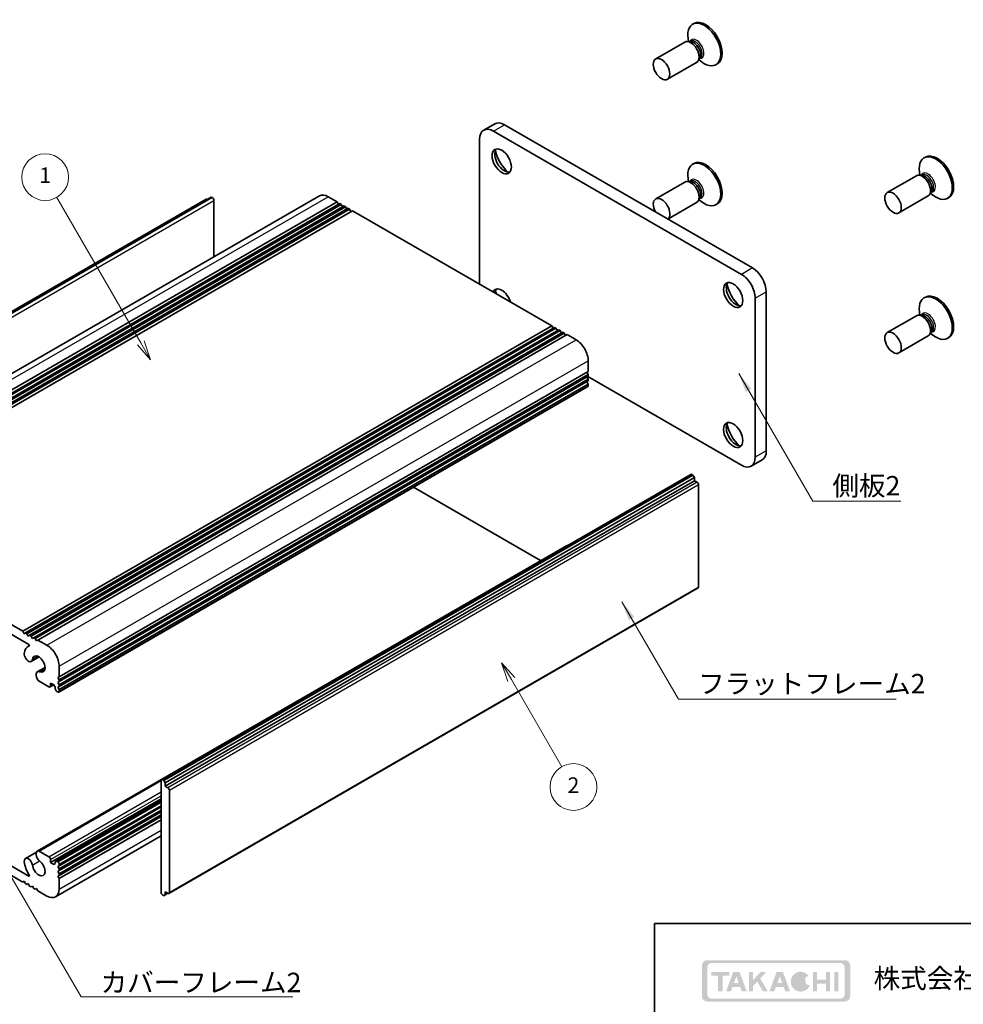
# Model space of a CAD drawing. Units: millimetres. Extents: x -50 to 7364, y -50 to 4857.
# Drawn here: x 129 to 250, y 4137 to 4263 of the extents above; entities that cross this region are included whole.
import ezdxf
from ezdxf.enums import TextEntityAlignment as Align

# ---------------------------------------------------------------- set-up
doc = ezdxf.new("R2010")
doc.units = ezdxf.units.MM
doc.header["$LTSCALE"] = 2
doc.linetypes.add('CHAIN', pattern=[0.3543, 0.2362, -0.0295, 0.0591, -0.0295])
doc.layers.add('Hatch (ISO)', color=1, linetype='Continuous', lineweight=18, true_color=0xff0000)
doc.layers.add('Symbol (TK)', color=100, linetype='Continuous', lineweight=18, true_color=0x00ff3f)
for name, color, linetype, lineweight in [('Symbol (ISO)', 7, 'Continuous', 18), ('Title (ISO)', 7, 'Continuous', 35), ('Visible (ISO)', 7, 'Continuous', 35), ('Visible Narrow (ISO)', 7, 'Continuous', 25)]:
    doc.layers.add(name, color=color, linetype=linetype, lineweight=lineweight)
doc.styles.add('Note Text (TK)', font='txt')
doc.styles.add('Note Text (TK2)', font='txt')
doc.dimstyles.new('Default - Method 1b (TK)$7', dxfattribs={"dimscale": 2, "dimtxt": 2.5, "dimasz": 2.5, "dimexe": 1, "dimexo": 1.5, "dimgap": 1, "dimtad": 1, "dimtoh": 1, "dimrnd": 1e-08, "dimdsep": 46, "dimtxsty": 'Note Text (TK)', "dimcen": 0.09, "dimdle": 5, "dimclrd": 256, "dimclre": 100, "dimclrt": 7, "dimadec": 1, "dimazin": 1, "dimtfac": 1, "dimtmove": 0, "dimatfit": 3, "dimfxl": 0, "dimtolj": 1, "dimlwd": -1, "dimlwe": -1, "dimarcsym": 0})

# ---------------------------------------------------------------- blocks, each defined once
blk = doc.blocks.new('表題欄 tk表題欄')
at = {"layer": 'Hatch (ISO)'}
h = blk.add_hatch(color=256, dxfattribs=at)
edge = h.paths.add_edge_path(flags=0)
edge.add_arc((98.49, 235.66), 0.596, 270, 360)
edge.add_line((99.09, 235.66), (99.09, 239.07))
edge.add_arc((98.49, 239.07), 0.596, 0, 90)
edge.add_line((98.49, 239.67), (82.05, 239.67))
edge.add_arc((82.05, 239.07), 0.596, 90, 180)
edge.add_line((81.46, 239.07), (81.46, 235.66))
edge.add_arc((82.05, 235.66), 0.596, 180, 270)
edge.add_line((82.05, 235.06), (98.49, 235.06))
edge = h.paths.add_edge_path()
edge.add_line((80.76, 239.32), (80.76, 235.41))
edge.add_arc((81.46, 235.41), 0.702, 180, 270)
edge.add_line((81.46, 234.71), (99.09, 234.71))
edge.add_arc((99.09, 235.41), 0.702, 270, 360)
edge.add_line((99.79, 235.41), (99.79, 239.32))
edge.add_arc((99.09, 239.32), 0.702, 0, 90)
edge.add_line((99.09, 240.02), (81.46, 240.02))
edge.add_arc((81.46, 239.32), 0.702, 90, 180)
for points in [[(81.99, 238.51), (81.99, 238.02), (82.84, 238.02), (82.84, 236.02), (83.42, 236.02), (83.42, 238.02), (84.27, 238.02), (84.27, 238.51)], [(88.6, 236.02), (87.86, 237.25), (87.33, 236.69), (87.33, 236.02), (86.81, 236.02), (86.81, 238.51), (87.33, 238.51), (87.33, 237.46), (88.31, 238.51), (89.02, 238.51), (88.24, 237.66), (89.22, 236.02)], [(95.01, 238.51), (95.01, 236.02), (95.53, 236.02), (95.53, 237.02), (96.69, 237.02), (96.69, 236.02), (97.2, 236.02), (97.2, 238.51), (96.69, 238.51), (96.69, 237.51), (95.53, 237.51), (95.53, 238.51)], [(97.76, 238.51), (97.76, 236.02), (98.28, 236.02), (98.28, 238.51)]]:
    blk.add_hatch(color=256, dxfattribs=at).paths.add_polyline_path(points)
h = blk.add_hatch(color=256, dxfattribs=at)
h.paths.add_polyline_path([(85.51, 237.07), (84.87, 237.07), (85.19, 237.94)], flags=0)
h.paths.add_polyline_path([(85.7, 236.56), (84.68, 236.56), (84.48, 236.02), (83.87, 236.02), (84.78, 238.51), (85.6, 238.51), (86.51, 236.02), (85.89, 236.02)])
h = blk.add_hatch(color=256, dxfattribs=at)
h.paths.add_polyline_path([(90.44, 237.07), (91.08, 237.07), (90.76, 237.94)], flags=0)
h.paths.add_polyline_path([(90.06, 236.02), (90.25, 236.56), (91.27, 236.56), (91.47, 236.02), (92.08, 236.02), (91.17, 238.51), (90.35, 238.51), (89.44, 236.02)])
h = blk.add_hatch(color=256, dxfattribs=at)
edge = h.paths.add_edge_path()
edge.add_arc((93.44, 237.26), 1.27, 38.5505, 336.582)
edge.add_line((94.61, 236.76), (94.09, 236.98))
edge.add_ellipse((93.44, 237.26), major_axis=(0, -0.8), ratio=0.867347, start_angle=124.651, end_angle=429.4109, ccw=False)
edge.add_line((94.01, 237.72), (94.44, 238.06))
at = {"layer": 'Title (ISO)'}
for p, q in [((74.67, 244.72), (255.67, 244.72)), ((74.67, 209.72), (74.67, 244.72)), ((149.67, 244.72), (149.67, 209.72)), ((230.67, 244.72), (230.67, 209.72)), ((255.67, 244.72), (255.67, 209.72)), ((243.17, 240.22), (251.17, 241.22)), ((243.17, 240.22), (243.17, 236.22)), ((251.17, 235.22), (251.17, 241.22)), ((243.17, 236.22), (251.17, 235.22)), ((230.67, 231.72), (255.67, 231.72)), ((74.67, 229.72), (230.67, 229.72)), ((99.67, 229.72), (99.67, 209.72)), ((124.67, 229.72), (124.67, 209.72)), ((230.67, 220.72), (255.67, 220.72)), ((149.67, 216.72), (230.67, 216.72)), ((255.67, 209.72), (74.67, 209.72))]:
    blk.add_line(p, q, dxfattribs=at)
at = {"layer": 'Title (ISO)', "color": 4, "linetype": 'CHAIN', "lineweight": 18, "ltscale": 8.88956, "true_color": 0x00ffff}
blk.add_line((238.17, 242.22), (238.17, 234.22), dxfattribs=at)
at = {"layer": 'Title (ISO)', "color": 4, "linetype": 'CHAIN', "lineweight": 18, "ltscale": 20.001633, "true_color": 0x00ffff}
blk.add_line((252.17, 238.22), (234.17, 238.22), dxfattribs=at)
at = {"layer": 'Title (ISO)'}
for radius in [3, 2]:
    blk.add_circle((238.17, 238.22), radius, dxfattribs=at)
at = {"layer": 'Title (ISO)', "color": 1, "true_color": 0xff0000, "char_height": 2, "line_spacing_factor": 1.5, "style": 'Note Text (TK)'}
for s, insert, attachment_point in [('\\fＭＳ Ｐゴシック|b0|i0;\\H2.0000;品名', (151.67, 242.72), 4), ('\\fＭＳ Ｐゴシック|b0|i0;\\H2.0000;尺度', (232.67, 229.72), 4), ('\\fＭＳ Ｐゴシック|b0|i0;\\H2.0000;承認', (87.17, 227.72), 5), ('\\fＭＳ Ｐゴシック|b0|i0;\\H2.0000;検図', (112.17, 227.72), 5), ('\\fＭＳ Ｐゴシック|b0|i0;\\H2.0000;製図', (137.17, 227.72), 5), ('\\fＭＳ Ｐゴシック|b0|i0;\\H2.0000;作成日', (151.67, 213.22), 4)]:
    blk.add_mtext(s, dxfattribs=dict(at, insert=insert, attachment_point=attachment_point))
at = {"layer": 'Title (ISO)', "color": 7, "line_spacing_factor": 1.5, "style": 'Note Text (TK)'}
for s, insert, char_height, attachment_point in [('株式会社タカチ電機工業', (102.79, 237.36), 2.5, 4), ('\\fＭＳ Ｐゴシック|b0|i0;\\H2.0000;/', (243.17, 215.22), 2, 5)]:
    blk.add_mtext(s, dxfattribs=dict(at, insert=insert, char_height=char_height, attachment_point=attachment_point))
at = {"layer": 'Title (ISO)', "color": 7, "style": 'Note Text (TK)'}
for tag, p in [('<品名>_001', (157.48, 235.82)), ('<ページ_No.>_001', (237.91, 213.97)), ('<総ページ数>_001', (246.76, 213.97)), ('作成日_001', (170.55, 211.94))]:
    blk.add_attdef(tag, p, '', height=2.5, dxfattribs=at)
blk.add_attdef('<尺度>', text='', height=2.5, dxfattribs=at).set_placement((243.17, 224.22), align=Align.MIDDLE_CENTER)

msp = doc.modelspace()

# ---------------------------------------------------------------- linework, layer by layer
at = {"layer": 'Symbol (TK)', "color": 100, "true_color": 0x00ff40}
for p, q in [((144.1185, 4222.0193), (133.3429, 4240.6832)), ((145.3685, 4219.8543), (144.5515, 4222.2693)), ((143.6855, 4221.7693), (145.3685, 4219.8543)), ((144.1185, 4222.0193), (145.3685, 4219.8543)), ((191.6571, 4178.8097), (190.4071, 4180.9748)), ((192.0901, 4179.0597), (190.4071, 4180.9748)), ((190.4071, 4180.9748), (191.2241, 4178.5597)), ((191.6571, 4178.8097), (198.1187, 4167.6179))]:
    msp.add_line(p, q, dxfattribs=at)
at = {"layer": 'Symbol (TK)'}
for centre in [(131.8429, 4243.2812), (199.6187, 4165.0199)]:
    msp.add_circle(centre, 3, dxfattribs=at)
at = {"layer": 'Visible (ISO)'}
for p, q in [((215.0808, 4263.0021), (214.904, 4262.9)), ((213.9287, 4260.6049), (210.1739, 4258.4371)), ((214.6686, 4260.6501), (214.2423, 4260.674)), ((214.3764, 4260.6665), (214.3188, 4261.0559)), ((214.6208, 4260.7158), (214.5214, 4260.6584)), ((215.4287, 4258.0068), (211.6739, 4255.839)), ((215.8378, 4258.6249), (215.6454, 4258.2438)), ((215.7059, 4258.3637), (216.0144, 4258.1191)), ((215.8708, 4258.5507), (215.7714, 4258.4933)), ((218.0808, 4257.8059), (217.904, 4257.7039)), ((189.5214, 4250.1175), (188.1072, 4249.301)), ((221.177, 4230.806), (189.3572, 4249.1772)), ((222.5912, 4231.6225), (190.7714, 4249.9937)), ((187.5894, 4248.1566), (187.5894, 4229.5404)), ((215.0808, 4245.0392), (214.904, 4244.9371)), ((244.7793, 4245.8556), (244.6025, 4245.7536)), ((244.0749, 4243.5201), (244.0173, 4243.9095)), ((213.9287, 4242.6419), (210.1739, 4240.4741)), ((214.6686, 4242.6872), (214.2423, 4242.7111)), ((214.3764, 4242.7036), (214.3188, 4243.093)), ((214.6208, 4242.7528), (214.5214, 4242.6955)), ((243.6272, 4243.4584), (239.8724, 4241.2906)), ((244.367, 4243.5037), (243.9408, 4243.5276)), ((244.3193, 4243.5693), (244.2199, 4243.512)), ((245.5363, 4241.4785), (245.3439, 4241.0973)), ((245.4044, 4241.2173), (245.7128, 4240.9727)), ((245.5693, 4241.4043), (245.4699, 4241.3469)), ((84.6157, 4201.2408), (152.498, 4240.4327)), ((85.2711, 4201.5346), (153.1533, 4240.7265)), ((99.1617, 4201.6844), (167.044, 4240.8762)), ((101.4284, 4200.9018), (169.3107, 4240.0936)), ((153.1533, 4240.7265), (153.2947, 4240.6448)), ((153.5069, 4240.2774), (153.5069, 4233.0606)), ((168.144, 4240.7673), (169.3107, 4240.0936)), ((169.3107, 4240.0936), (169.4875, 4239.7875)), ((215.4287, 4240.0438), (211.7168, 4237.9008)), ((215.8378, 4240.662), (215.6454, 4240.2808)), ((215.7059, 4240.4008), (216.0144, 4240.1562)), ((215.8708, 4240.5878), (215.7714, 4240.5304)), ((245.1272, 4240.8603), (241.3724, 4238.6925)), ((247.7793, 4240.6595), (247.6025, 4240.5574)), ((101.782, 4200.6977), (169.6643, 4239.8895)), ((101.9588, 4200.5956), (169.841, 4239.7875)), ((102.3123, 4200.3915), (170.1946, 4239.5833)), ((102.4891, 4200.2894), (170.3714, 4239.4813)), ((102.8427, 4200.0853), (170.7249, 4239.2772)), ((103.0194, 4199.9833), (170.9017, 4239.1751)), ((103.373, 4199.7791), (171.2552, 4238.971)), ((169.6643, 4239.8895), (169.841, 4239.7875)), ((169.841, 4239.7875), (170.0178, 4239.4813)), ((170.1946, 4239.5833), (170.3714, 4239.4813)), ((170.3714, 4239.4813), (170.5481, 4239.1751)), ((170.7249, 4239.2772), (170.9017, 4239.1751)), ((170.9017, 4239.1751), (171.0785, 4238.8689)), ((171.2552, 4238.971), (196.8525, 4224.1924)), ((218.0808, 4239.843), (217.904, 4239.7409)), ((222.9447, 4207.3317), (222.9447, 4227.7441)), ((224.359, 4208.1482), (224.359, 4228.5606)), ((244.7793, 4227.8927), (244.6025, 4227.7907)), ((243.6272, 4225.4955), (239.8724, 4223.3277)), ((244.367, 4225.5408), (243.9408, 4225.5647)), ((244.0749, 4225.5572), (244.0173, 4225.9466)), ((244.3193, 4225.6064), (244.2199, 4225.549)), ((128.9703, 4185.0005), (196.8525, 4224.1924)), ((129.3238, 4184.7964), (197.2061, 4223.9883)), ((129.5006, 4184.6944), (197.3828, 4223.8862)), ((129.8541, 4184.4902), (197.7364, 4223.6821)), ((130.0309, 4184.3882), (197.9132, 4223.58)), ((196.8525, 4224.1924), (197.0293, 4223.8862)), ((197.2061, 4223.9883), (197.3828, 4223.8862)), ((197.3828, 4223.8862), (197.5596, 4223.58)), ((197.7364, 4223.6821), (197.9132, 4223.58)), ((197.9132, 4223.58), (198.0899, 4223.2738)), ((245.5363, 4223.5155), (245.3439, 4223.1344)), ((130.3845, 4184.184), (198.2667, 4223.3759)), ((130.5612, 4184.082), (198.4435, 4223.2738)), ((130.9148, 4183.8779), (198.7971, 4223.0697)), ((198.2667, 4223.3759), (198.4435, 4223.2738)), ((198.4435, 4223.2738), (198.6203, 4222.9676)), ((198.7971, 4223.0697), (199.9638, 4222.3961)), ((245.1272, 4222.8974), (241.3724, 4220.7296)), ((245.4044, 4223.2543), (245.7128, 4223.0097)), ((245.5693, 4223.4414), (245.4699, 4223.384)), ((247.7793, 4222.6966), (247.6025, 4222.5945)), ((201.5194, 4219.7016), (201.5194, 4218.3544)), ((133.6372, 4179.1626), (201.5194, 4218.3544)), ((133.6372, 4178.7543), (201.5194, 4217.9462)), ((133.6372, 4178.5502), (201.5194, 4217.7421)), ((133.6372, 4178.142), (201.5194, 4217.3338)), ((201.3426, 4218.2524), (201.5194, 4217.9462)), ((201.3426, 4217.64), (201.5194, 4217.3338)), ((201.4487, 4217.7012), (221.177, 4206.3111)), ((201.5194, 4217.9462), (201.5194, 4217.7421)), ((201.5194, 4217.3338), (201.5194, 4217.1297)), ((133.5854, 4177.211), (201.4676, 4216.4029)), ((133.6372, 4177.9378), (201.5194, 4217.1297)), ((133.6372, 4177.5296), (201.5194, 4216.7214)), ((201.3426, 4217.0276), (201.5194, 4216.7214)), ((201.5194, 4216.7214), (201.5194, 4216.5173)), ((223.8412, 4207.0038), (222.427, 4206.1873)), ((146.7808, 4165.9502), (214.663, 4205.142)), ((214.9544, 4205.0455), (147.0722, 4165.8537)), ((147.249, 4165.5475), (215.1312, 4204.7393)), ((214.813, 4205.1272), (214.9544, 4205.0455)), ((215.1312, 4204.7393), (214.9544, 4205.0455)), ((215.1312, 4204.7393), (215.1312, 4204.3311)), ((147.249, 4165.1392), (215.1312, 4204.3311)), ((179.1066, 4203.4927), (195.4147, 4194.0772)), ((215.1312, 4204.3311), (215.4848, 4204.127)), ((215.6615, 4203.8208), (215.6615, 4190.6752)), ((103.373, 4199.7791), (128.9703, 4185.0005)), ((129.7654, 4183.3167), (102.5779, 4199.0134)), ((130.8414, 4156.7958), (198.7237, 4195.9877)), ((147.7275, 4151.3689), (215.6098, 4190.5607)), ((128.9703, 4185.0005), (129.147, 4184.6944)), ((129.147, 4184.6944), (129.3238, 4184.7964)), ((129.3238, 4184.7964), (129.5006, 4184.6944)), ((129.5006, 4184.6944), (129.6774, 4184.3882)), ((129.6774, 4184.3882), (129.8541, 4184.4902)), ((129.8541, 4184.4902), (130.0309, 4184.3882)), ((130.0309, 4184.3882), (130.2077, 4184.082)), ((129.6959, 4183.0906), (129.8319, 4183.1691)), ((130.2077, 4184.082), (130.3845, 4184.184)), ((130.3845, 4184.184), (130.5612, 4184.082)), ((130.5612, 4184.082), (130.738, 4183.7758)), ((130.738, 4183.7758), (130.9148, 4183.8779)), ((130.9148, 4183.8779), (132.0815, 4183.2042)), ((130.0661, 4181.1352), (131.0615, 4181.7099)), ((130.8414, 4179.7907), (131.8334, 4180.3634)), ((131.1374, 4179.799), (131.8256, 4180.1963)), ((133.6372, 4180.5098), (133.6372, 4179.1626)), ((132.329, 4177.8766), (131.0689, 4178.6041)), ((132.479, 4177.8617), (132.9472, 4178.1321)), ((132.5411, 4178.3665), (132.5411, 4177.9991)), ((132.9654, 4178.1216), (132.5411, 4178.3665)), ((133.1422, 4177.8154), (132.9654, 4178.1216)), ((133.6372, 4179.1626), (133.4604, 4179.0605)), ((133.4604, 4179.0605), (133.6372, 4178.7543)), ((133.6372, 4178.5502), (133.4604, 4178.4482)), ((133.4604, 4178.4482), (133.6372, 4178.142)), ((133.6372, 4178.7543), (133.6372, 4178.5502)), ((133.6372, 4178.142), (133.6372, 4177.9378)), ((133.1422, 4177.6521), (133.1422, 4177.8154)), ((133.4604, 4177.2234), (133.3543, 4177.2846)), ((133.6372, 4177.9378), (133.4604, 4177.8358)), ((133.4604, 4177.8358), (133.6372, 4177.5296)), ((133.6372, 4177.5296), (133.6372, 4177.3255)), ((146.7186, 4165.8128), (146.7186, 4151.5242)), ((147.0722, 4165.8537), (146.9308, 4165.9353)), ((147.0722, 4165.8537), (147.249, 4165.5475)), ((147.249, 4165.1392), (147.249, 4165.5475)), ((147.6025, 4164.9351), (147.249, 4165.1392)), ((147.7793, 4151.4833), (147.7793, 4164.6289)), ((112.6361, 4163.4859), (129.7654, 4153.5963)), ((132.5411, 4155.3413), (146.7186, 4163.5267)), ((133.2043, 4155.499), (146.7186, 4163.3015)), ((128.9703, 4152.8306), (112.6361, 4162.2611)), ((133.6372, 4154.9126), (146.7186, 4162.4652)), ((133.6372, 4154.5044), (146.7186, 4162.057)), ((133.6372, 4154.3003), (146.7186, 4161.8529)), ((133.6372, 4153.892), (146.7186, 4161.4446)), ((133.6372, 4153.6879), (146.7186, 4161.2405)), ((133.6372, 4153.2796), (146.7186, 4160.8322)), ((133.1815, 4150.9253), (146.7186, 4158.741)), ((129.3161, 4155.8635), (130.7324, 4156.6812)), ((131.0689, 4156.8037), (132.329, 4156.0761)), ((132.5411, 4155.7087), (132.5411, 4155.3413)), ((132.5411, 4155.3413), (132.9654, 4155.0964)), ((133.1422, 4155.1984), (133.1422, 4155.3617)), ((133.3543, 4155.4842), (133.4604, 4155.423)), ((132.9654, 4155.0964), (133.1422, 4155.1984)), ((133.6372, 4154.9126), (133.4604, 4154.8106)), ((133.4604, 4154.8106), (133.6372, 4154.5044)), ((133.6372, 4154.3003), (133.4604, 4154.1982)), ((133.4604, 4154.1982), (133.6372, 4153.892)), ((133.6372, 4155.1168), (133.6372, 4154.9126)), ((133.6372, 4154.5044), (133.6372, 4154.3003)), ((129.147, 4152.9326), (128.9703, 4152.8306)), ((129.3238, 4152.6265), (129.147, 4152.9326)), ((133.6372, 4153.6879), (133.4604, 4153.5858)), ((133.4604, 4153.5858), (133.6372, 4153.2796)), ((133.6372, 4153.892), (133.6372, 4153.6879)), ((133.6372, 4153.2796), (133.6372, 4151.9324)), ((129.5006, 4152.5244), (129.3238, 4152.6265)), ((129.6774, 4152.6265), (129.5006, 4152.5244)), ((129.8541, 4152.3203), (129.6774, 4152.6265)), ((130.0309, 4152.2182), (129.8541, 4152.3203)), ((130.2077, 4152.3203), (130.0309, 4152.2182)), ((130.3845, 4152.0141), (130.2077, 4152.3203)), ((130.5612, 4151.912), (130.3845, 4152.0141)), ((130.738, 4152.0141), (130.5612, 4151.912)), ((130.9148, 4151.7079), (130.738, 4152.0141)), ((132.0815, 4151.0343), (130.9148, 4151.7079)), ((147.249, 4151.1771), (147.249, 4151.5854)), ((147.249, 4151.5854), (147.6025, 4151.3813)), ((146.9308, 4151.1567), (147.0722, 4151.0751)), ((147.249, 4151.1771), (147.0722, 4151.0751)), ((147.6025, 4151.3813), (147.249, 4151.1771))]:
    msp.add_line(p, q, dxfattribs=at)
for centre, major_axis, start_param, end_param in [((216.404, 4260.3019), (1.5, -2.5981), 5.31305758, 10.39490569), ((216.5808, 4260.404), (1.5, -2.5981), 0, 3.14159265), ((214.6787, 4259.3058), (0.75, -1.299), 0, 3.14159265), ((215.0322, 4259.5099), (0.625, -1.0825), 0.36136712, 2.78022553), ((190.7714, 4247.9524), (-1.25, 2.1651), 5.49778714, 6.28318531), ((189.3572, 4247.1359), (-1.25, 2.1651), 5.49778714, 7.06858347), ((190.7714, 4245.5029), (0.875, -1.5155), 3.34502339, 6.07975457), ((191.832, 4246.1153), (1.625, -2.8146), 4.19737385, 5.22740411), ((246.2793, 4243.2576), (1.5, -2.5981), 0, 3.14159265), ((216.404, 4242.339), (1.5, -2.5981), 5.31305758, 10.39490569), ((216.5808, 4242.4411), (1.5, -2.5981), 0, 3.14159265), ((246.1025, 4243.1555), (1.5, -2.5981), 5.31305758, 10.39490569), ((214.6787, 4241.3429), (0.75, -1.299), 0, 3.14159265), ((215.0322, 4241.547), (0.625, -1.0825), 0.36136712, 2.78022553), ((244.3772, 4242.1594), (0.75, -1.299), 0, 3.14159265), ((244.7307, 4242.3635), (0.625, -1.0825), 0.36136712, 2.78022553), ((152.623, 4240.2161), (-0.125, 0.2165), 5.49778714, 6.28318531), ((153.2947, 4240.3999), (-0.15, 0.2598), 3.92699082, 5.49778714), ((168.144, 4238.971), (-1.1, 1.9053), 5.49778714, 6.28318531), ((210.9239, 4239.1751), (0.75, -1.299), 0.05567051, 4.65671847), ((222.5912, 4229.5813), (-1.25, 2.1651), 3.92699082, 5.49778714), ((221.177, 4228.7648), (1.25, -2.1651), 0.78539816, 2.35619449), ((190.4178, 4227.3359), (-0.875, 1.5155), 4.33850766, 6.65706662), ((190.7714, 4227.54), (-0.875, 1.5155), 0.20343074, 0.67086219), ((191.832, 4228.1524), (1.625, -2.8146), 4.19737385, 4.33850766), ((220.4699, 4228.3565), (0.875, -1.5155), 3.34502339, 6.07975457), ((221.5305, 4228.9689), (1.625, -2.8146), 4.19737385, 5.22740411), ((246.1025, 4225.1926), (1.5, -2.5981), 5.31305758, 10.39490569), ((246.2793, 4225.2946), (1.5, -2.5981), 0, 3.14159265), ((244.3772, 4224.1965), (0.75, -1.299), 0, 3.14159265), ((244.7307, 4224.4006), (0.625, -1.0825), 0.36136712, 2.78022553), ((199.9638, 4220.5998), (1.1, -1.9053), 0.78539816, 2.35619449), ((201.3426, 4216.6194), (0.125, -0.2165), 0, 0.78539816), ((220.4699, 4210.3936), (0.875, -1.5155), 3.34502339, 6.07975457), ((221.5305, 4211.006), (1.625, -2.8146), 4.19737385, 5.22740411), ((221.177, 4208.3523), (1.25, -2.1651), 5.49778714, 7.06858347), ((222.5912, 4209.1688), (1.25, -2.1651), 0, 0.78539816), ((214.813, 4204.8822), (-0.15, 0.2598), 5.49778714, 6.28318531), ((215.4848, 4203.9228), (-0.125, 0.2165), 3.92699082, 5.49778714), ((199.1203, 4195.3006), (-0.3967, 0.687), 6.00408728, 6.28318531), ((198.9512, 4195.7506), (-0.15, 0.2598), 5.89187288, 6.00408728), ((215.4848, 4190.7772), (0.125, -0.2165), 0, 0.78539816), ((131.0209, 4180.7956), (-1.325, 2.295), 6.19965683, 6.92534949), ((129.7654, 4183.2351), (0.05, -0.0866), 6.19965683, 8.6393798), ((132.0815, 4181.408), (1.1, -1.9053), 0.78539816, 2.35619449), ((129.6911, 4181.7848), (0.375, -0.6495), 3.78375681, 6.92534949), ((131.0209, 4180.7956), (0.575, -0.9959), 5.64162943, 10.06694214), ((131.2381, 4179.1037), (-0.3967, 0.687), 5.67818996, 8.13307966), ((131.0689, 4178.8491), (-0.15, 0.2598), 1.84989435, 2.35619449), ((132.329, 4178.1216), (0.15, -0.2598), 5.49778714, 7.06858347), ((133.3543, 4177.5296), (-0.15, 0.2598), 0.78539816, 2.35619449), ((133.4604, 4177.4275), (0.125, -0.2165), 5.49778714, 7.06858347), ((146.9308, 4165.6904), (-0.15, 0.2598), 5.49778714, 7.06858347), ((147.6025, 4164.731), (0.125, -0.2165), 0.78539816, 2.35619449), ((131.2381, 4156.1088), (-0.3967, 0.687), 6.00408728, 8.45897698), ((131.0689, 4156.5587), (-0.15, 0.2598), 5.49778714, 6.00408728), ((129.6911, 4155.214), (-0.375, 0.6495), 4.0702248, 7.21181745), ((131.0209, 4154.6677), (-1.325, 2.295), 0.92863215, 1.6543248), ((131.0209, 4154.6677), (0.575, -0.9959), 4.0702248, 8.49553751), ((132.329, 4155.8312), (0.15, -0.2598), 0.78539816, 2.35619449), ((133.3543, 4155.2392), (-0.15, 0.2598), 5.49778714, 7.06858347), ((133.4604, 4155.2188), (0.125, -0.2165), 0.78539816, 2.35619449), ((129.7654, 4153.6779), (0.05, -0.0866), 5.49778714, 7.93751011), ((132.0815, 4152.8306), (1.1, -1.9053), 5.49778714, 7.06858347), ((146.9308, 4151.4017), (-0.15, 0.2598), 0.78539816, 2.35619449), ((147.6025, 4151.5854), (0.125, -0.2165), 5.49778714, 7.06858347)]:
    msp.add_ellipse(centre, major_axis=major_axis, ratio=0.57735027, start_param=start_param, end_param=end_param, dxfattribs=at)
for centre, major_axis in [((210.9239, 4257.138), (0.75, -1.299)), ((190.4178, 4245.2988), (0.875, -1.5155)), ((240.6224, 4239.9916), (0.75, -1.299)), ((220.1163, 4228.1524), (0.875, -1.5155)), ((240.6224, 4222.0287), (0.75, -1.299)), ((220.1163, 4210.1895), (0.875, -1.5155))]:
    msp.add_ellipse(centre, major_axis=major_axis, ratio=0.57735027, dxfattribs=at)
at = {"layer": 'Visible Narrow (ISO)'}
for p, q in [((189.3572, 4249.1772), (190.7714, 4249.9937)), ((153.2947, 4240.6448), (85.4125, 4201.453)), ((85.6246, 4201.0855), (153.5069, 4240.2774)), ((100.2617, 4201.5754), (168.144, 4240.7673)), ((222.5912, 4231.6225), (221.177, 4230.806)), ((222.9447, 4227.7441), (224.359, 4228.5606)), ((132.0815, 4183.2042), (199.9638, 4222.3961)), ((133.6372, 4180.5098), (201.5194, 4219.7016)), ((133.6372, 4177.3255), (201.5194, 4216.5173)), ((224.359, 4208.1482), (222.9447, 4207.3317)), ((146.9308, 4165.9353), (214.813, 4205.1272)), ((215.4848, 4204.127), (147.6025, 4164.9351)), ((147.7793, 4164.6289), (215.6615, 4203.8208)), ((130.966, 4156.8323), (198.8483, 4196.0242)), ((215.6615, 4190.6752), (147.7793, 4151.4833)), ((129.811, 4183.1464), (129.8194, 4183.1512)), ((130.216, 4181.3943), (130.9048, 4181.792)), ((132.5411, 4177.9991), (132.8593, 4178.1828)), ((131.0689, 4156.8037), (146.72, 4165.8398)), ((132.329, 4156.0761), (146.7186, 4164.384)), ((132.5411, 4155.7087), (146.7186, 4163.8941)), ((133.3543, 4155.4842), (146.7186, 4163.2001)), ((133.4604, 4155.423), (146.7186, 4163.0776)), ((133.6372, 4155.1168), (146.7186, 4162.6694)), ((133.6372, 4151.9324), (146.7186, 4159.485)), ((130.216, 4154.9983), (131.137, 4155.53)), ((129.7654, 4153.5963), (129.8361, 4153.6371))]:
    msp.add_line(p, q, dxfattribs=at)
for centre, major_axis, start_param, end_param in [((215.4068, 4259.7262), (0.6774, -1.1733), 5.88790234, 9.82006093), ((215.2458, 4259.6332), (-0.625, 1.0825), 3.14159265, 6.28318531), ((245.1053, 4242.5798), (0.6774, -1.1733), 5.88790234, 9.82006093), ((244.9443, 4242.4868), (-0.625, 1.0825), 3.14159265, 6.28318531), ((215.4068, 4241.7633), (0.6774, -1.1733), 5.88790234, 9.82006093), ((215.2458, 4241.6703), (-0.625, 1.0825), 3.14159265, 6.28318531), ((245.1053, 4224.6169), (0.6774, -1.1733), 5.88790234, 9.82006093), ((244.9443, 4224.5239), (-0.625, 1.0825), 3.14159265, 6.28318531)]:
    msp.add_ellipse(centre, major_axis=major_axis, ratio=0.57735027, start_param=start_param, end_param=end_param, dxfattribs=at)

# ---------------------------------------------------------------- block references
msp.add_blockref('表題欄 tk表題欄', (135.3349, 3902.7845)).add_auto_attribs({'<品名>_001': 'フリーサイズケース', '作成日_001': '2019/08/20', '<ページ_No.>_001': '1', '<総ページ数>_001': '5'})

# ---------------------------------------------------------------- texts
at = {"layer": 'Symbol (ISO)', "color": 7, "char_height": 2.5, "attachment_point": 1, "line_spacing_factor": 1.5, "style": 'Note Text (TK)'}
for s, insert, width in [('{\\fＭＳ Ｐゴシック|b0|i0;側板2}', (232.8455, 4204.929), 9.356725), ('{\\fＭＳ Ｐゴシック|b0|i0;フラットフレーム2}', (215.6052, 4179.53), 26.535089), ('{\\fＭＳ Ｐゴシック|b0|i0;カバーフレーム2}', (138.948, 4141.1946), 25.745614)]:
    msp.add_mtext(s, dxfattribs=dict(at, insert=insert, width=width))
at = {"layer": 'Symbol (TK)', "color": 7, "char_height": 2, "attachment_point": 5, "style": 'Note Text (TK2)'}
for s, insert in [('1', (131.8429, 4243.2579)), ('2', (199.6187, 4165.0023))]:
    msp.add_mtext(s, dxfattribs=dict(at, insert=insert))

# ---------------------------------------------------------------- leaders
at = {"layer": 'Symbol (ISO)', "color": 100, "true_color": 0x00ff40, "annotation_type": 0, "has_hookline": 1, "hookline_direction": 0}
for points, text_width in [([(220.8308, 4218.0756), (230.3455, 4201.692), (232.8455, 4201.692)], 8.7784), ([(205.8302, 4188.7973), (213.1052, 4176.2868), (215.6052, 4176.2868)], 25.4119), ([(123.808, 4159.7543), (136.448, 4138.0809), (138.948, 4138.0809)], 24.6591)]:
    msp.add_leader(points, dimstyle='Default - Method 1b (TK)$7', override={"dimscale": 0, "dimgap": 0, "dimtad": 1}, dxfattribs=dict(at, text_width=text_width))

doc.saveas('drawing.dxf')
